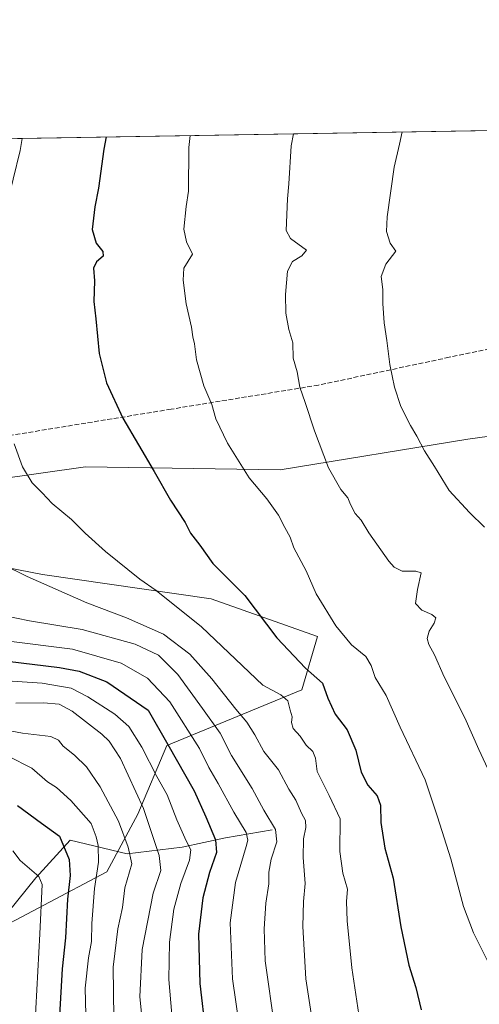
# Model space of a CAD drawing. Units: metres. Extents: x 613695 to 617129, y 4764078 to 4766449.
# Drawn here: x 614647 to 614806, y 4766107 to 4766449 of the extents above; entities that cross this region are included whole.
import ezdxf

# ---------------------------------------------------------------- set-up
doc = ezdxf.new("R2010")
doc.units = ezdxf.units.M
doc.header["$MEASUREMENT"] = 0
doc.linetypes.add('DGN Style 3', pattern=[2.307223458686699, 1.648016756204785, -0.6592067024819142])
for name, color, linetype, lineweight in [('Comarca', 135, 'Continuous', 13), ('Comarca CxS', 21, 'Continuous', 0), ('Comunidad Autónoma CxS', 142, 'Continuous', 0), ('Corriente natural lineal', 142, 'Continuous', 13), ('Curva de nivel maestra', 30, 'Continuous', 30), ('Curva de nivel normal', 30, 'Continuous', 0), ('Espacio natural protegido CxS', 121, 'Continuous', 0), ('Municipio', 91, 'Continuous', 13), ('Municipio CxS', 4, 'Continuous', 0), ('Pastizal CxS', 92, 'Continuous', 0), ('Provincia CxS', 1, 'Continuous', 0), ('Senda', 7, 'DGN Style 3', 0)]:
    doc.layers.add(name, color=color, linetype=linetype, lineweight=lineweight)

# ---------------------------------------------------------------- blocks, each defined once
blk = doc.blocks.new('*U7')
at = {"layer": 'Comarca CxS', "color": 21, "linetype": 'Continuous', "lineweight": 0, "flags": 128}
blk.add_lwpolyline([(614802.439000001, 4766303.135000001), (614737.2810000007, 4766292.526000001), (614669.6550000004, 4766293.465000001), (614545.4209999995, 4766275.961999998), (614512.9130000008, 4766270.398), (614492.7120000004, 4766266.938999999), (614450.092, 4766303.82), (614440.8990000003, 4766313.751), (614438.0439999999, 4766316.834000001), (614383.3339999993, 4766375.930000001), (614379.9709999991, 4766379.562000002), (614375.7280000005, 4766383.133999999), (614352.9600000004, 4766402.301000001), (614352.8157448348, 4766402.45262916), (615202.2473560588, 4766416.778425252), (615156.2729999997, 4766396.324999999), (615078.6609999998, 4766356.439999999), (615009.1129999999, 4766332.601), (614868.4949999999, 4766312.222999999)], close=True, dxfattribs=at)
blk = doc.blocks.new('*U8')
at = {"layer": 'Municipio CxS', "color": 4, "linetype": 'Continuous', "lineweight": 0, "flags": 128}
blk.add_lwpolyline([(614802.439000001, 4766303.135000001), (614737.2810000007, 4766292.526000001), (614669.6550000004, 4766293.465000001), (614545.4209999995, 4766275.961999998), (614512.9130000008, 4766270.398), (614492.7120000004, 4766266.938999999), (614450.092, 4766303.82), (614440.8990000003, 4766313.751), (614438.0439999999, 4766316.834000001), (614383.3339999993, 4766375.930000001), (614379.9709999991, 4766379.562000002), (614375.7280000005, 4766383.133999999), (614352.9600000004, 4766402.301000001), (614352.8157448348, 4766402.45262916), (615202.2473560588, 4766416.778425252), (615156.2729999997, 4766396.324999999), (615078.6609999998, 4766356.439999999), (615009.1129999999, 4766332.601), (614868.4949999999, 4766312.222999999)], close=True, dxfattribs=at)

msp = doc.modelspace()

# ---------------------------------------------------------------- linework, layer by layer
at = {"layer": 'Comarca', "color": 135, "linetype": 'Continuous', "lineweight": 13, "flags": 128}
msp.add_lwpolyline([(614512.913, 4766270.398000001), (614545.4209999986, 4766275.961999997), (614669.6549999996, 4766293.465000002), (614737.2809999998, 4766292.526), (614802.439, 4766303.135000002), (614868.4949999991, 4766312.222999999), (615009.112999999, 4766332.601000001), (615078.660999999, 4766356.439999998), (615156.2729999988, 4766396.324999998), (615202.2473560579, 4766416.778425254)], dxfattribs=at)
msp.add_lwpolyline([(614512.913, 4766270.398000001), (614545.4209999986, 4766275.961999997), (614669.6549999996, 4766293.465000002), (614737.2809999998, 4766292.526), (614802.439, 4766303.135000002), (614868.4949999991, 4766312.222999999), (615009.112999999, 4766332.601000001), (615078.660999999, 4766356.439999998), (615156.2729999988, 4766396.324999998), (615202.2473560579, 4766416.778425254)], dxfattribs=at)
at = {"layer": 'Comarca CxS', "color": 21, "linetype": 'Continuous', "lineweight": 0, "flags": 128}
msp.add_lwpolyline([(613965.6644960744, 4766395.923263199), (614352.8157448348, 4766402.45262916), (614352.9600000004, 4766402.301000001), (614375.7280000005, 4766383.133999999), (614379.9709999991, 4766379.562000002), (614383.3339999993, 4766375.930000001), (614438.0439999999, 4766316.834000001), (614440.8990000003, 4766313.751), (614450.092, 4766303.82), (614492.7120000004, 4766266.938999999), (614512.9130000008, 4766270.398), (614545.4209999995, 4766275.961999998), (614669.6550000004, 4766293.465000001), (614737.2810000007, 4766292.526000001), (614802.439000001, 4766303.135000001), (614868.4949999999, 4766312.222999999)], dxfattribs=at)
at = {"layer": 'Comunidad Autónoma CxS', "color": 142, "linetype": 'Continuous', "lineweight": 0, "flags": 128}
msp.add_lwpolyline([(614996.5037581571, 4764099.127240674), (613733.580000871, 4764077.819982326), (613706.3454240634, 4765714.823952843), (613698.3740770075, 4766193.962177501), (613695.090000871, 4766391.359982301), (613965.6644960744, 4766395.923263199), (614352.8157448348, 4766402.45262916), (615202.2473560588, 4766416.778425252), (617089.0700008969, 4766448.599982302), (617128.6800008967, 4764135.099982327)], close=True, dxfattribs=at)
at = {"layer": 'Corriente natural lineal', "color": 142, "linetype": 'Continuous', "lineweight": 13}
msp.add_polyline3d([(614734.5248999996, 4766167.5767, 1159.509099999996), (614718.2528999997, 4766164.7985, 1151.781700000007), (614703.1716999998, 4766161.623500001, 1144.203399999999), (614684.1217, 4766159.2423, 1134.530100000004), (614664.2779000001, 4766164.004699999, 1126.117299999998), (614652.3715000004, 4766150.9079, 1119.977400000003), (614642.8465, 4766139.001499999, 1112.862999999998), (614625.5163000004, 4766133.577500001, 1106.230100000001), (614607.5247, 4766118.7609, 1095.008700000006), (614595.0000999998, 4766107.0001, 1087.895600000004)], dxfattribs=at)
at = {"layer": 'Curva de nivel maestra', "color": 30, "linetype": 'Continuous', "lineweight": 30, "flags": 128}
for points, elevation in [([(614676.8224999999, 4766407.917099999), (614676.04, 4766403.720100001), (614674.1799999997, 4766390.120100001), (614672.9199999999, 4766383.700099999), (614672.0199999996, 4766375.8101), (614673.4199999999, 4766371.100099999), (614675.6600000003, 4766368.200099999), (614675.75, 4766366.610099999), (614673.4600000001, 4766364.6501), (614672.4900000002, 4766362.440099999), (614672.7999999998, 4766357.9901), (614672.5199999996, 4766350.870100001), (614673.2800000003, 4766344.8201), (614674.3899999997, 4766332.8201), (614676.9199999999, 4766322.620100001), (614682.6200000001, 4766310.440099999), (614693.5099999999, 4766291.920100001), (614699.1699999999, 4766281.9101), (614704.2400000002, 4766274.2401), (614706.0700000003, 4766270.530099999), (614709.3099999996, 4766266.3201), (614713.9299999997, 4766260.0001), (614725.0300000003, 4766248.870100001), (614736.0599999996, 4766234.200099999), (614746.0999999996, 4766223.6501), (614751.9100000003, 4766218.5101), (614753.8099999996, 4766213.2501), (614756.3300000001, 4766207.720100001), (614760.5499999998, 4766202.270099999), (614763.5700000003, 4766195.2601), (614765.3600000005, 4766187.640100001), (614767.7100000001, 4766183.0701), (614770.9000000004, 4766179.4101), (614772.0999999996, 4766176.1801), (614772.2199999997, 4766170.1601), (614773.6200000001, 4766161.290100001), (614776.4400000004, 4766150.8301), (614779.1799999997, 4766133.940099999), (614781.9400000004, 4766120.710100001), (614784.3399999999, 4766112.940099999), (614786.2300000006, 4766105.1501)], 1175), ([(614629.1399999997, 4766227.7401), (614660.5899999999, 4766223.960100001), (614667.4900000002, 4766222.6601), (614677.0999999996, 4766218.9001), (614691.4299999997, 4766209.1601), (614698.2999999998, 4766197.1801), (614707.4299999997, 4766181.1501), (614711.4299999997, 4766172.090100001), (614714.79, 4766164.110099999), (614715.1399999997, 4766159.790100001), (614712.7599999999, 4766152.790100001), (614710.4500000002, 4766144.020099999), (614708.8600000005, 4766131.370100001), (614709.4000000004, 4766114.360099999), (614711.3700000001, 4766097.460100001)], 1150), ([(614646.0599999996, 4766176.0101), (614654.3899999997, 4766169.860099999), (614660.6399999997, 4766165.460100001), (614663.9500000002, 4766157.370100001), (614664.3300000001, 4766151.7301), (614663.4400000004, 4766143.5001), (614662.7199999997, 4766130.120100001), (614661.5800000001, 4766119.420100001), (614660.6799999997, 4766103.200099999)], 1125)]:
    msp.add_lwpolyline(points, dxfattribs=dict(at, elevation=elevation))
at = {"layer": 'Curva de nivel normal', "color": 30, "linetype": 'Continuous', "lineweight": 0, "flags": 128}
for points, elevation in [([(614809.4800000006, 4766121.75), (614804.4000000004, 4766131.92), (614800.9600000001, 4766141.050000001), (614796.54, 4766157.49), (614791.9199999999, 4766172.060000001), (614787.5999999996, 4766184.930000001), (614778.9699999997, 4766203.16), (614774.0199999996, 4766214.220000001), (614770.2000000002, 4766220.460000001), (614768.8399999999, 4766224.58), (614766.9500000002, 4766227.699999999), (614762.0199999996, 4766231.75), (614756.5800000001, 4766238.380000001), (614749.8099999996, 4766249.5), (614746.25, 4766257.470000001), (614742.0499999998, 4766265.470000001), (614740.6900000004, 4766269.09), (614738.8200000003, 4766272.470000001), (614736.6299999999, 4766276.720000001), (614732.5700000003, 4766282.439999999), (614726.54, 4766289.640000001), (614719.0099999999, 4766301.689999999), (614714.9600000001, 4766310.130000001), (614713.5300000003, 4766315.130000001), (614710.7699999996, 4766321.58), (614708.2100000001, 4766330.57), (614707.54, 4766336.199999999), (614706.9699999997, 4766338.630000001), (614706.4500000002, 4766341.970000001), (614704.6200000001, 4766350.050000001), (614703.6200000001, 4766358.25), (614703.8200000003, 4766362.460000001), (614706.7800000003, 4766367.26), (614704.7100000001, 4766371.560000001), (614703.8300000001, 4766376), (614704.5999999996, 4766383.810000001), (614705.4199999999, 4766389.140000001), (614705.5300000003, 4766404.220000001), (614705.9719000002, 4766408.4088)], 1180), ([(614741.8450999996, 4766409.013800001), (614741.1100000005, 4766404.82), (614740.2100000001, 4766391.640000001), (614739.7599999999, 4766386.480000001), (614739.3700000001, 4766375.480000001), (614740.8399999999, 4766372.680000001), (614746.3700000001, 4766368.640000001), (614744.7599999999, 4766366.65), (614741.5199999996, 4766364.730000001), (614739.8399999999, 4766361.430000001), (614739.0599999996, 4766353.34), (614739.2599999999, 4766346.810000001), (614740.3099999996, 4766341.140000001), (614741.6799999997, 4766336.5), (614741.7699999996, 4766331.25), (614743.1399999997, 4766326.5), (614744.0800000001, 4766321.130000001), (614745.9699999997, 4766315.800000001), (614749.1500000004, 4766305.980000001), (614754.0099999999, 4766293.180000001), (614758.3700000001, 4766285.640000001), (614760.7300000006, 4766282.800000001), (614761.6399999997, 4766280.5), (614763.3399999999, 4766277.359999999), (614765.3300000001, 4766275.060000001), (614768.0599999996, 4766270.619999999), (614775.0300000003, 4766260.75), (614776.7999999998, 4766258.76), (614779.5800000001, 4766257.310000001), (614784.4100000003, 4766257.300000001), (614786.1799999997, 4766256.789999999), (614784.9100000003, 4766250.92), (614784.2800000003, 4766246.08), (614786.4199999999, 4766243.82), (614789.9299999997, 4766242.33), (614791.2599999999, 4766241.130000001), (614790.7400000002, 4766239.34), (614788.9699999997, 4766236.5), (614788.25, 4766233.980000001), (614788.8200000003, 4766231.91), (614790.8499999996, 4766228.350000001), (614794.2000000002, 4766220.720000001), (614801.3799999999, 4766206.439999999), (614806.25, 4766195.480000001), (614817.9699999997, 4766170.359999999)], 1185), ([(614779.6177000003, 4766409.650800001), (614778.7300000006, 4766405.449999999), (614776.8399999999, 4766397.439999999), (614774.3899999997, 4766380.210000001), (614774.1799999997, 4766375.130000001), (614775.4100000003, 4766371.140000001), (614777.4299999997, 4766368.27), (614773.9000000004, 4766363.83), (614772.3799999999, 4766359.57), (614772.8700000001, 4766354.960000001), (614772.8700000001, 4766350.16), (614773.3200000003, 4766343.439999999), (614774.3200000003, 4766337.380000001), (614775.3300000001, 4766329.01), (614777.0099999999, 4766321.100000001), (614779.2000000002, 4766314.460000001), (614782.4600000001, 4766307.800000001), (614784.7199999997, 4766304.130000001), (614787.4000000004, 4766299.07), (614790.9000000004, 4766293.59), (614795.9299999997, 4766285.300000001), (614803.0199999996, 4766277.640000001), (614808.2599999999, 4766272.600000001)], 1190), ([(614647.6432999996, 4766407.425000001), (614646.9800000006, 4766403.230000001), (614642.1600000003, 4766383.369999999)], 1170), ([(614644.8700000001, 4766301.529999999), (614647.7400000002, 4766293.539999999), (614651.1200000001, 4766288), (614654.5599999996, 4766284.529999999), (614658.1200000001, 4766280.779999999), (614664.7800000003, 4766275.210000001), (614669.4900000002, 4766270.51), (614676.6399999997, 4766264.17), (614688.5800000001, 4766254.560000001), (614694.1900000004, 4766250.58), (614709.9500000002, 4766238.02), (614731.2100000001, 4766217.83), (614737.4600000001, 4766214.390000001), (614739.9600000001, 4766212.34), (614740.7599999999, 4766209.119999999), (614741.4500000002, 4766206.789999999), (614741.1600000003, 4766204.82), (614741.7400000002, 4766202.800000001), (614744.1699999999, 4766200.07), (614746.25, 4766197), (614748.6200000001, 4766194.720000001), (614749.5599999996, 4766192.439999999), (614750.0700000003, 4766187.789999999), (614754.2199999997, 4766179.460000001), (614758.04, 4766171.470000001), (614758.0199999996, 4766160.07), (614758.9699999997, 4766152.57), (614760.6799999997, 4766147.07), (614760.3399999999, 4766142.789999999), (614760.4800000006, 4766136.029999999), (614762.1900000004, 4766119.75), (614764.5499999998, 4766103.600000001)], 1170), ([(614640.7300000006, 4766259.800000001), (614649.3499999996, 4766255.42), (614670.0999999996, 4766246.310000001), (614683.8499999996, 4766241.140000001), (614696.7300000006, 4766235.42), (614705.8799999999, 4766228.59), (614713.5, 4766219.960000001), (614721.8099999996, 4766209.51), (614725.7000000002, 4766204.99), (614728.4900000002, 4766200.529999999), (614731.5999999996, 4766194.730000001), (614736.6500000004, 4766188.460000001), (614740.3200000003, 4766181.730000001), (614742.6699999999, 4766177.859999999), (614744.6600000003, 4766173.390000001), (614746, 4766170.789999999), (614746.1100000005, 4766168.460000001), (614745.2999999998, 4766164.460000001), (614745.25, 4766158.01), (614745.9400000004, 4766149), (614745.2999999998, 4766142.710000001), (614745.1200000001, 4766134.130000001), (614746.1600000003, 4766115.92), (614748.9699999997, 4766097.859999999)], 1165), ([(614636.5899999999, 4766242.890000001), (614650.1799999997, 4766240.15), (614668.4500000002, 4766237.08), (614686.9199999999, 4766231.99), (614695.0599999996, 4766228.140000001), (614701.7400000002, 4766221.480000001), (614710.2400000002, 4766209.640000001), (614716.4600000001, 4766201.180000001), (614720.3700000001, 4766193.4), (614727.5099999999, 4766181.9), (614731.5700000003, 4766174.4), (614735.6699999999, 4766167.710000001), (614736.1200000001, 4766163.480000001), (614734.0999999996, 4766157.4), (614733.3600000005, 4766152.970000001), (614733.2800000003, 4766148.83), (614732.2699999996, 4766142.210000001), (614731.6699999999, 4766133.220000001), (614732.0599999996, 4766122.16), (614735.3499999996, 4766098.550000001)], 1160), ([(614723.9500000002, 4766093.59), (614720.6699999999, 4766115.980000001), (614719.9199999999, 4766135.34), (614721.7599999999, 4766149.33), (614725.4400000004, 4766161.810000001), (614725.9800000006, 4766164.029999999), (614725.4100000003, 4766166.730000001), (614721.1600000003, 4766173.720000001), (614715.7300000006, 4766183.699999999), (614712.4900000002, 4766189.279999999), (614709.2100000001, 4766195.869999999), (614698.9900000002, 4766212), (614691.1600000003, 4766220.220000001), (614682.0199999996, 4766225.430000001), (614665.1600000003, 4766230.32), (614642.0700000003, 4766233.16)], 1155), ([(614630.3399999999, 4766220.039999999), (614654.5999999996, 4766218.51), (614664.7199999997, 4766216.77), (614670.4199999999, 4766213.75), (614679.8799999999, 4766207.67), (614684.6799999997, 4766203.4), (614689.2699999996, 4766196.220000001), (614694.4800000006, 4766186.140000001), (614697.9600000001, 4766179.779999999), (614701.4199999999, 4766171.119999999), (614704.6500000004, 4766163.789999999), (614706.2599999999, 4766160.689999999), (614705.8200000003, 4766157.07), (614702.7800000003, 4766149.029999999), (614700.3600000005, 4766140.029999999), (614698.7699999996, 4766128.630000001), (614698.6500000004, 4766115.710000001), (614700.2599999999, 4766096.869999999)], 1145), ([(614690.2699999996, 4766092.460000001), (614688.5800000001, 4766109.699999999), (614689.29, 4766126.08), (614693.2000000002, 4766145.58), (614695.8600000005, 4766153.5), (614695.25, 4766158.75), (614689.79, 4766174.980000001), (614681.7599999999, 4766192.310000001), (614677.8200000003, 4766198.369999999), (614675.3399999999, 4766200.800000001), (614665.0599999996, 4766208.789999999), (614660.5599999996, 4766211.180000001), (614655.0700000003, 4766211.630000001), (614645.5099999999, 4766211.59)], 1140), ([(614631.1900000004, 4766204.310000001), (614647.7599999999, 4766201.100000001), (614657.6200000001, 4766199.930000001), (614660.3399999999, 4766198.680000001), (614661.9000000004, 4766196.600000001), (614665.8499999996, 4766193.550000001), (614670.04, 4766189.439999999), (614674.75, 4766182.480000001), (614681.0899999999, 4766170.57), (614684.5, 4766161.609999999), (614685.7599999999, 4766155.789999999), (614683.3600000005, 4766147.430000001), (614682.5300000003, 4766140.67), (614680.9199999999, 4766133.310000001), (614679.2800000003, 4766119.99), (614679.4699999997, 4766102.470000001)], 1135), ([(614642.8099999996, 4766193.17), (614651.0599999996, 4766188.960000001), (614656.5, 4766184.210000001), (614659.5999999996, 4766182.289999999), (614664.5800000001, 4766177.810000001), (614671.5800000001, 4766169.82), (614673.3399999999, 4766165.220000001), (614674.0300000003, 4766162.15), (614674.2300000006, 4766156.380000001), (614672.7800000003, 4766147.24), (614671.8399999999, 4766135.060000001), (614671.7800000003, 4766128.82), (614670.6900000004, 4766123.220000001), (614669.5, 4766112.730000001), (614669.8600000005, 4766098.960000001)], 1130), ([(614644.4600000001, 4766160.32), (614646.9900000002, 4766156.92), (614653.4800000006, 4766151.470000001), (614654.5700000003, 4766148.630000001), (614653.7999999998, 4766131.529999999), (614651.7699999996, 4766092.65)], 1120)]:
    msp.add_lwpolyline(points, dxfattribs=dict(at, elevation=elevation))
at = {"layer": 'Espacio natural protegido CxS', "color": 121, "linetype": 'Continuous', "lineweight": 0, "flags": 128}
msp.add_lwpolyline([(614996.5037581571, 4764099.127240674), (613733.580000871, 4764077.819982326), (613706.3454240634, 4765714.823952843), (613698.3740770075, 4766193.962177501), (613695.090000871, 4766391.359982301), (613965.6644960744, 4766395.923263199), (614352.8157448348, 4766402.45262916), (615202.2473560588, 4766416.778425252), (617089.0700008969, 4766448.599982302), (617128.6800008967, 4764135.099982327)], close=True, dxfattribs=at)
at = {"layer": 'Municipio', "color": 91, "linetype": 'Continuous', "lineweight": 13, "flags": 128}
msp.add_lwpolyline([(614512.913, 4766270.398000001), (614545.4209999986, 4766275.961999997), (614669.6549999996, 4766293.465000002), (614737.2809999998, 4766292.526), (614802.439, 4766303.135000002), (614868.4949999991, 4766312.222999999), (615009.112999999, 4766332.601000001), (615078.660999999, 4766356.439999998), (615156.2729999988, 4766396.324999998), (615202.2473560579, 4766416.778425254)], dxfattribs=at)
msp.add_lwpolyline([(614512.913, 4766270.398000001), (614545.4209999986, 4766275.961999997), (614669.6549999996, 4766293.465000002), (614737.2809999998, 4766292.526), (614802.439, 4766303.135000002), (614868.4949999991, 4766312.222999999), (615009.112999999, 4766332.601000001), (615078.660999999, 4766356.439999998), (615156.2729999988, 4766396.324999998), (615202.2473560579, 4766416.778425254)], dxfattribs=at)
at = {"layer": 'Municipio CxS', "color": 4, "linetype": 'Continuous', "lineweight": 0, "flags": 128}
msp.add_lwpolyline([(614556.485000001, 4766103.455999999), (614552.3250000012, 4766128.050000001), (614544.4850000002, 4766162.730000001), (614534.2359999985, 4766202.873000001), (614522.8429999994, 4766241.494000002), (614512.9130000008, 4766270.398), (614545.4209999995, 4766275.961999998), (614669.6550000004, 4766293.465000001), (614737.2810000007, 4766292.526000001), (614802.439000001, 4766303.135000001), (614868.4949999999, 4766312.222999999)], dxfattribs=at)
at = {"layer": 'Pastizal CxS', "color": 92, "linetype": 'Continuous', "lineweight": 0, "extrusion": (-0.1378644702535948, -0.002325111878850089, 0.990448374069263), "elevation": -94648.73917721427, "flags": 128}
msp.add_lwpolyline([(-4755365.021409981, 688209.9953466845), (-4755365.021409981, 688868.7472700374)], dxfattribs=at)
at = {"layer": 'Pastizal CxS', "color": 92, "linetype": 'Continuous', "lineweight": 0}
for points in [[(614399.4699999997, 4766403.239499999, 1148.5092), (616069.9304000001, 4766431.412000001, 1188.425099999993)], [(614386.4490999999, 4766289.9485, 1160.074900000007), (614394.9068999998, 4766277.6043, 1157.867299999998), (614409.2390999999, 4766267.025699999, 1157.522299999997), (614437.5620999997, 4766261.224300001, 1159.442899999995), (614456.3305000003, 4766261.906500001, 1160.569900000002), (614488.7484999998, 4766256.787900001, 1160.303400000004), (614505.1281000003, 4766244.8441, 1159.206900000005), (614518.4364999998, 4766240.4077, 1158.324299999993), (614527.9912999999, 4766241.772700001, 1158.069499999998), (614538.5144999997, 4766249.2323, 1158.847399999999), (614599.3274999997, 4766266.936899999, 1162.941500000001), (614654.7516999999, 4766256.159499999, 1166.053199999995), (614713.2547000004, 4766247.691500001, 1173.090599999996), (614750.2040999997, 4766234.604900001, 1178.452900000004), (614744.8152999999, 4766216.1303, 1172.950500000006), (614697.8583000004, 4766196.8859, 1149.939400000003), (614687.8507000003, 4766173.022700001, 1138.691999999996), (614677.0733000003, 4766153.008500001, 1130.969299999997), (614633.1952999998, 4766129.9155, 1107.591899999999), (614624.5131000001, 4766111.104499999, 1103.561300000001)], [(614633.1952999998, 4766129.9155, 1107.591899999999), (614677.0733000003, 4766153.008500001, 1130.969299999997), (614687.8507000003, 4766173.022700001, 1138.691999999996), (614697.8583000004, 4766196.8859, 1149.939400000003), (614744.8152999999, 4766216.1303, 1172.950500000006), (614750.2040999997, 4766234.604900001, 1178.452900000004), (614713.2547000004, 4766247.691500001, 1173.090599999996), (614654.7516999999, 4766256.159499999, 1166.053199999995), (614599.3274999997, 4766266.936899999, 1162.941500000001)], [(614599.3274999997, 4766266.936899999, 1162.941500000001), (614654.7516999999, 4766256.159499999, 1166.053199999995), (614713.2547000004, 4766247.691500001, 1173.090599999996), (614750.2040999997, 4766234.604900001, 1178.452900000004), (614744.8152999999, 4766216.1303, 1172.950500000006), (614697.8583000004, 4766196.8859, 1149.939400000003), (614687.8507000003, 4766173.022700001, 1138.691999999996), (614677.0733000003, 4766153.008500001, 1130.969299999997), (614633.1952999998, 4766129.9155, 1107.591899999999)]]:
    msp.add_polyline3d(points, dxfattribs=at)
at = {"layer": 'Provincia CxS', "color": 1, "linetype": 'Continuous', "lineweight": 0, "flags": 128}
msp.add_lwpolyline([(614996.5037581571, 4764099.127240674), (613733.580000871, 4764077.819982326), (613706.3454240634, 4765714.823952843), (613698.3740770075, 4766193.962177501), (613695.090000871, 4766391.359982301), (613965.6644960744, 4766395.923263199), (614352.8157448348, 4766402.45262916), (615202.2473560588, 4766416.778425252), (617089.0700008969, 4766448.599982302), (617128.6800008967, 4764135.099982327)], close=True, dxfattribs=at)
at = {"layer": 'Senda', "color": 7, "linetype": 'DGN Style 3', "lineweight": 0}
msp.add_polyline3d([(615051.8370000003, 4766414.241699999, 1239.623099999997), (615008.6135, 4766393.7839, 1231.127900000007), (614968.1308000004, 4766379.5064, 1222.416100000002), (614912.2768999999, 4766362.101700001, 1212.357799999998), (614852.9044000005, 4766343.600500001, 1201.688999999998), (614795.9767000005, 4766331.5044, 1193.400099999999), (614750.5574000003, 4766321.853599999, 1186.212), (614699.3594000004, 4766313.503900001, 1178.251699999993), (614621.0341999996, 4766300.7301, 1167.472399999999), (614578.8049, 4766290.446900001, 1163.646699999998), (614555.1568999998, 4766281.197699999, 1161.945600000006), (614517.1460999995, 4766266.330900001, 1160.990399999995), (614428.5539999995, 4766238.182399999, 1155.574099999998), (614387.1235999997, 4766226.263900001, 1146.991500000004), (614336.9327999996, 4766209.650599999, 1136.826000000001), (614330.8595000004, 4766207.497300001, 1135.744900000005)], dxfattribs=at)

# ---------------------------------------------------------------- block references
at = {"layer": 'Comarca CxS', "color": 21, "linetype": 'Continuous', "lineweight": 0}
msp.add_blockref('*U7', (0, 0), dxfattribs=at)
at = {"layer": 'Municipio CxS', "color": 4, "linetype": 'Continuous', "lineweight": 0}
msp.add_blockref('*U8', (0, 0), dxfattribs=at)

doc.saveas('drawing.dxf')
